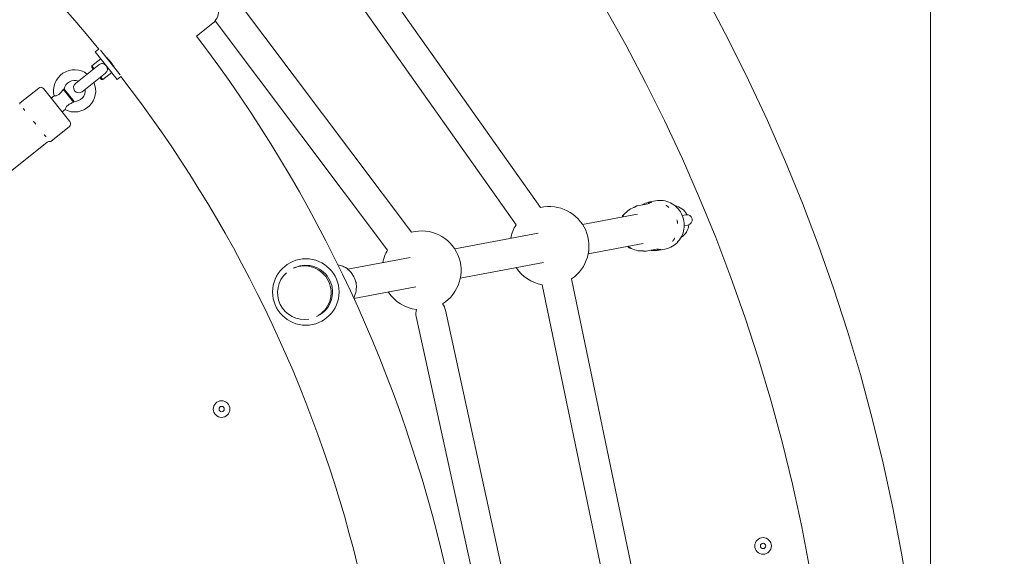
# Model space of a CAD drawing. Units: millimetres. Extents: x 9572 to 26951, y -4171 to 12644.
# Drawn here: x 22233 to 22793, y 3438 to 3744 of the extents above; entities that cross this region are included whole.
import ezdxf

# ---------------------------------------------------------------- set-up
doc = ezdxf.new("R2010")
doc.units = ezdxf.units.MM
doc.header["$LTSCALE"] = 30
doc.linetypes.add('ACAD_ISO03W100', pattern=[30, 12, -18])
doc.layers.add('InterSystem-dimension', color=7, linetype='Continuous', lineweight=5)
doc.layers.add('InterSystem-drawing', color=7, linetype='Continuous', lineweight=9)
doc.styles.add('arial', font='arial.ttf')
doc.dimstyles.new('IS_1-50(mm)', dxfattribs={"dimtxt": 100, "dimasz": 100, "dimexe": 10, "dimexo": 50, "dimgap": 10, "dimtad": 1, "dimdec": 0, "dimrnd": 0.5, "dimzin": 0, "dimtxsty": 'arial', "dimcen": 100, "dimclrd": 256, "dimclre": 256, "dimclrt": 256, "dimadec": 1, "dimazin": 0, "dimtfac": 1, "dimtdec": 0, "dimtmove": 0, "dimatfit": 3, "dimfxl": 0, "dimtolj": 1, "dimtzin": 0, "dimlwd": -1, "dimlwe": -1, "dimarcsym": 0})

# ---------------------------------------------------------------- blocks, each defined once
blk = doc.blocks.new('*D2')
at = {"layer": 'Defpoints', "color": 0, "transparency": 16777216}
for p in [(24751.03, 6654.86), (18651.03, 3254.35), (24751.03, 3254.35)]:
    blk.add_point(p, dxfattribs=at)
at = {"layer": 'InterSystem-dimension', "transparency": 16777216}
for p, q in [((18651.03, 3304.35), (18651.03, 6664.86)), ((24751.03, 3304.35), (24751.03, 6664.86)), ((18751.03, 6654.86), (24651.03, 6654.86))]:
    blk.add_line(p, q, dxfattribs=at)
for points in [[(18751.03, 6671.53), (18751.03, 6638.2), (18651.03, 6654.86)], [(24651.03, 6671.53), (24651.03, 6638.2), (24751.03, 6654.86)]]:
    blk.add_solid(points, dxfattribs=at)
at = {"layer": 'InterSystem-dimension', "transparency": 16777216, "insert": (21701.03, 6715.92), "char_height": 100, "attachment_point": 5, "style": 'arial'}
blk.add_mtext('\\A1;6100', dxfattribs=at)
blk = doc.blocks.new('*D3')
at = {"layer": 'Defpoints', "color": 0, "transparency": 16777216}
for p in [(22751.03, 4546.29), (20651.03, 3254.35), (22751.03, 3254.35)]:
    blk.add_point(p, dxfattribs=at)
at = {"layer": 'InterSystem-dimension', "transparency": 16777216}
for p, q in [((20651.03, 3304.35), (20651.03, 4556.29)), ((22751.03, 3304.35), (22751.03, 4556.29)), ((20751.03, 4546.29), (22651.03, 4546.29))]:
    blk.add_line(p, q, dxfattribs=at)
for points in [[(20751.03, 4562.96), (20751.03, 4529.63), (20651.03, 4546.29)], [(22651.03, 4562.96), (22651.03, 4529.63), (22751.03, 4546.29)]]:
    blk.add_solid(points, dxfattribs=at)
at = {"layer": 'InterSystem-dimension', "transparency": 16777216, "insert": (21701.03, 4607.35), "char_height": 100, "attachment_point": 5, "style": 'arial'}
blk.add_mtext('\\A1;2100', dxfattribs=at)

msp = doc.modelspace()

# ---------------------------------------------------------------- linework, layer by layer
at = {"layer": 'InterSystem-drawing'}
for p, q in [((22340.82, 3903.57), (22529.18, 3636.94)), ((22326.93, 3893.77), (22515.3, 3627.13)), ((22270.04, 3870.09), (22455.75, 3622.91)), ((22344.07, 3743.25), (22442.16, 3612.7)), ((22333.53, 3734.58), (22342.73, 3741.92)), ((22277.87, 3727.16), (22275.85, 3725.55)), ((22290.04, 3712.57), (22278.82, 3726.63)), ((22278.96, 3721.64), (22273.88, 3717.59)), ((22288.32, 3709.91), (22275.85, 3725.55)), ((22277.92, 3718.24), (22264.58, 3707.6)), ((22273.8, 3716.88), (22273.88, 3717.59)), ((22274.74, 3715.71), (22273.8, 3716.88)), ((22273.88, 3717.59), (22275.13, 3716.02)), ((22268.32, 3702.91), (22281.66, 3713.55)), ((22279.42, 3709.85), (22278.48, 3711.02)), ((22278.87, 3711.33), (22280.12, 3709.77)), ((22279.42, 3709.85), (22280.12, 3709.77)), ((22285.2, 3713.82), (22280.12, 3709.77)), ((22290.34, 3711.52), (22288.32, 3709.91)), ((22243.64, 3704.98), (22233.04, 3696.52)), ((22246.45, 3704.67), (22261.42, 3685.9)), ((22263.52, 3696.9), (22257.65, 3704.27)), ((22258.17, 3704.41), (22263.77, 3697.38)), ((22250.82, 3699.19), (22252.45, 3700.5)), ((22257.05, 3691.37), (22258.69, 3692.68)), ((22261.1, 3683.09), (22250.49, 3674.63)), ((22225.56, 3655.82), (22248.53, 3674.13)), ((22584.29, 3637.94), (22591.2, 3639.26)), ((22594.68, 3640.78), (22591.48, 3640.17)), ((22584.4, 3633.22), (22553.14, 3627.26)), ((22611.94, 3632.87), (22609.84, 3632.47)), ((22610.96, 3626.57), (22613.06, 3626.97)), ((22527.76, 3622.43), (22480.34, 3613.4)), ((22587.58, 3616.52), (22556.32, 3610.57)), ((22454.97, 3608.56), (22419.55, 3601.82)), ((22589.21, 3612.09), (22596.13, 3613.4)), ((22599.92, 3613.27), (22596.72, 3612.66)), ((22530.95, 3605.73), (22483.52, 3596.7)), ((22458.15, 3591.86), (22423, 3585.17)), ((22530.18, 3592.89), (22596.69, 3273.02)), ((22546.83, 3596.35), (22613.34, 3276.48)), ((22458.48, 3574.96), (22524.38, 3272.9)), ((22475.09, 3578.58), (22540.98, 3276.52))]:
    msp.add_line(p, q, dxfattribs=at)
at = {"layer": 'InterSystem-drawing', "linetype": 'ACAD_ISO03W100', "ltscale": 0.3}
msp.add_circle((21701.03, 3254.35), 3050, dxfattribs=at)
at = {"layer": 'InterSystem-drawing'}
for centre, radius in [((21701.03, 3254.35), 1050), ((22395.66, 3588.87), 18.9), ((22347.75, 3522.23), 4.75), ((22347.75, 3522.23), 1.5), ((22655.82, 3444.28), 4.75), ((22655.82, 3444.28), 1.5)]:
    msp.add_circle(centre, radius, dxfattribs=at)
for centre, radius, start, end in [((21701.03, 3254.35), 997, 270.01149, 89.98851), ((21701.03, 3254.35), 745.85, 39.33965, 63.27461), ((22337.21, 3748.84), 8.86, 308.5714, 0.3476), ((21701.03, 3254.35), 794.15, 348.50657, 37.20772), ((22264.1, 3703.39), 12, 53.0489, 193.9471), ((22264.1, 3703.39), 6, 68.5714, 170.3817), ((21701.03, 3254.35), 745.85, 13.86825, 37.80321), ((22244.89, 3703.42), 2, 38.5714, 128.5714), ((22264.1, 3703.39), 12, 243.1957, 24.0939), ((22266.45, 3705.26), 3, 128.5714, 308.5714), ((22264.1, 3703.39), 6, 266.7611, 8.5714), ((22230.85, 3696.12), 2, 355.8361, 0.2643), ((22233.35, 3696.13), 0.5, 128.5714, 180.2643), ((22259.85, 3684.65), 2, 308.5714, 38.5714), ((22249.77, 3672.57), 2, 85.8361, 128.5714), ((22249.62, 3672.59), 2, 76.8786, 81.3068), ((22250.18, 3675.02), 0.5, 256.8786, 308.5714), ((22534.26, 3615.02), 22.5, 303.9427, 103.0434), ((22603.66, 3628.24), 10, 27.9315, 78.7211), ((22612.5, 3629.92), 3, 280.7853, 100.7853), ((22534.26, 3615.02), 22.5, 147.4356, 168.5892), ((22603.66, 3628.24), 10, 302.8494, 353.6391), ((22461.47, 3601.15), 22.5, 302.0859, 104.7226), ((22461.47, 3601.15), 22.5, 149.1148, 168.5892), ((22394.78, 3588.45), 15.25, 297.2441, 114.1845), ((22395.66, 3588.87), 15.2, 296.7887, 114.6398), ((22534.26, 3615.02), 22.5, 212.9814, 259.5505), ((22394.78, 3588.45), 15.25, 131.6283, 279.8003), ((22461.47, 3601.15), 22.5, 212.9814, 262.5263), ((22466.79, 3576.77), 8.5, 12.3061, 38.6971), ((22466.79, 3576.77), 8.5, 165.9152, 192.3061)]:
    msp.add_arc(centre, radius, start, end, dxfattribs=at)
for points, knots in [([(22282.15, 3722.45), (22282.4, 3722.23), (22282.66, 3721.98), (22283.27, 3721.37), (22283.62, 3720.99), (22284.26, 3720.26), (22284.55, 3719.91), (22285.12, 3719.18), (22285.39, 3718.81), (22285.98, 3717.96), (22286.27, 3717.49), (22286.58, 3716.96), (22286.64, 3716.85), (22286.7, 3716.75)], [-2.1398661, -2.1398661, -2.1398661, -2.1398661, -2.0077611, -2.0077611, -1.8462604, -1.8462604, -1.7099964, -1.7099964, -1.5688301, -1.5688301, -1.3848744, -1.3848744, -1.3378798, -1.3378798, -1.3378798, -1.3378798]), ([(22277.92, 3718.24), (22277.96, 3718.28), (22278, 3718.31), (22278.39, 3718.59), (22278.69, 3718.72), (22279.25, 3718.89), (22279.56, 3718.92), (22280.22, 3718.86), (22280.56, 3718.76), (22281.22, 3718.43), (22281.53, 3718.2), (22282.07, 3717.64), (22282.28, 3717.32), (22282.61, 3716.63), (22282.71, 3716.26), (22282.77, 3715.54), (22282.73, 3715.18), (22282.51, 3714.56), (22282.35, 3714.27), (22281.98, 3713.83), (22281.82, 3713.69), (22281.66, 3713.55)], [0.409316, 0.409316, 0.409316, 0.409316, 0.43401, 0.43401, 0.620946, 0.620946, 0.8468, 0.8468, 1.100546, 1.100546, 1.367573, 1.367573, 1.628992, 1.628992, 1.892822, 1.892822, 2.152263, 2.152263, 2.366707, 2.366707, 2.494625, 2.494625, 2.494625, 2.494625]), ([(22257.65, 3704.27), (22257.24, 3703.72), (22256.75, 3703.02), (22255.85, 3701.96), (22255.5, 3701.63), (22254.84, 3701.14), (22254.55, 3700.99), (22254.03, 3700.77), (22253.76, 3700.69), (22253.24, 3700.57), (22253, 3700.54), (22252.63, 3700.5), (22252.51, 3700.5), (22252.46, 3700.5), (22252.45, 3700.5), (22252.45, 3700.5)], [0, 0, 0, 0, 0.249332, 0.249332, 0.43401, 0.43401, 0.620946, 0.620946, 0.8468, 0.8468, 1.100546, 1.100546, 1.367573, 1.367573, 1.440337, 1.440337, 1.440337, 1.440337]), ([(22258.17, 3704.41), (22258.14, 3704.39), (22258.04, 3704.36), (22257.82, 3704.3), (22257.74, 3704.28), (22257.65, 3704.27)], [0.344632, 0.344632, 0.344632, 0.344632, 0.4486893, 0.4486893, 0.4963506, 0.4963506, 0.4963506, 0.4963506]), ([(22232.86, 3695.86), (22232.86, 3695.87), (22232.86, 3695.87), (22232.86, 3695.89), (22232.85, 3695.91), (22232.85, 3695.94), (22232.85, 3695.96), (22232.84, 3695.97), (22232.84, 3695.97), (22232.84, 3695.98), (22232.84, 3695.98), (22232.84, 3695.98)], [-0.2120435, -0.2120435, -0.2120435, -0.2120435, -0.207987, -0.207987, -0.1772992, -0.1772992, -0.1353902, -0.1353902, -0.1106556, -0.1106556, -0.1040163, -0.1040163, -0.1040163, -0.1040163]), ([(22235.82, 3692.16), (22235.81, 3692.17), (22235.81, 3692.18), (22235.76, 3692.26), (22235.71, 3692.33), (22235.61, 3692.49), (22235.54, 3692.58), (22235.45, 3692.71), (22235.41, 3692.76), (22235.34, 3692.84), (22235.31, 3692.89), (22235.23, 3692.98), (22235.19, 3693.02), (22235.06, 3693.17), (22234.98, 3693.25), (22234.88, 3693.33), (22234.88, 3693.34), (22234.87, 3693.34)], [-0.2120435, -0.2120435, -0.2120435, -0.2120435, -0.207987, -0.207987, -0.1772991, -0.1772991, -0.1353901, -0.1353901, -0.1106556, -0.1106556, -0.0883289, -0.0883289, -0.0595832, -0.0595832, 0, 0, 0.0040536, 0.0040536, 0.0040536, 0.0040536]), ([(22258.69, 3692.68), (22258.69, 3692.68), (22258.7, 3692.72), (22258.75, 3692.89), (22258.8, 3693.06), (22258.97, 3693.5), (22259.09, 3693.77), (22259.39, 3694.28), (22259.57, 3694.54), (22260.03, 3695.03), (22260.28, 3695.24), (22260.89, 3695.66), (22261.25, 3695.87), (22262.25, 3696.36), (22262.96, 3696.65), (22263.52, 3696.9)], [1.440337, 1.440337, 1.440337, 1.440337, 1.628992, 1.628992, 1.892822, 1.892822, 2.152263, 2.152263, 2.366707, 2.366707, 2.55716, 2.55716, 2.80191, 2.80191, 3.247367, 3.247367, 3.247367, 3.247367]), ([(22263.52, 3696.9), (22263.6, 3697.08), (22263.67, 3697.21), (22263.75, 3697.34), (22263.76, 3697.37), (22263.77, 3697.38)], [0.1345817, 0.1345817, 0.1345817, 0.1345817, 0.2359074, 0.2359074, 0.286348, 0.286348, 0.286348, 0.286348]), ([(22242.01, 3684.4), (22242, 3684.41), (22241.99, 3684.42), (22241.93, 3684.52), (22241.87, 3684.6), (22241.74, 3684.8), (22241.66, 3684.91), (22241.52, 3685.09), (22241.47, 3685.15), (22241.38, 3685.28), (22241.33, 3685.33), (22241.22, 3685.47), (22241.16, 3685.54), (22240.97, 3685.76), (22240.83, 3685.91), (22240.69, 3686.06), (22240.68, 3686.06), (22240.67, 3686.07)], [-0.2120435, -0.2120435, -0.2120435, -0.2120435, -0.207987, -0.207987, -0.1772992, -0.1772992, -0.1353902, -0.1353902, -0.1106556, -0.1106556, -0.088329, -0.088329, -0.0595832, -0.0595832, 0, 0, 0.0040536, 0.0040536, 0.0040536, 0.0040536]), ([(22247.8, 3677.13), (22247.8, 3677.14), (22247.8, 3677.14), (22247.76, 3677.2), (22247.73, 3677.25), (22247.65, 3677.38), (22247.6, 3677.45), (22247.52, 3677.57), (22247.48, 3677.62), (22247.41, 3677.7), (22247.38, 3677.75), (22247.3, 3677.84), (22247.26, 3677.9), (22247.11, 3678.06), (22247, 3678.18), (22246.87, 3678.3), (22246.87, 3678.31), (22246.86, 3678.31)], [-0.2120435, -0.2120435, -0.2120435, -0.2120435, -0.207987, -0.207987, -0.1772991, -0.1772991, -0.1353901, -0.1353901, -0.1106556, -0.1106556, -0.0883289, -0.0883289, -0.0595832, -0.0595832, 0, 0, 0.0040536, 0.0040536, 0.0040536, 0.0040536]), ([(22249.92, 3674.56), (22249.92, 3674.56), (22249.92, 3674.57), (22249.91, 3674.57), (22249.91, 3674.57), (22249.88, 3674.58), (22249.86, 3674.59), (22249.82, 3674.61), (22249.82, 3674.61), (22249.81, 3674.61)], [-0.1040163, -0.1040163, -0.1040163, -0.1040163, -0.088329, -0.088329, -0.0595832, -0.0595832, 0, 0, 0.0040536, 0.0040536, 0.0040536, 0.0040536]), ([(22575.77, 3631.58), (22575.87, 3631.75), (22575.97, 3631.92), (22576.81, 3633.21), (22577.73, 3634.22), (22579.82, 3635.88), (22580.99, 3636.53), (22582.42, 3637.05), (22582.6, 3637.11), (22582.78, 3637.16)], [7.0152311, 7.0152311, 7.0152311, 7.0152311, 7.0627265, 7.0627265, 7.3828625, 7.3828625, 7.701309, 7.701309, 7.7471963, 7.7471963, 7.7471963, 7.7471963]), ([(22582.74, 3637.15), (22582.76, 3637.16), (22582.77, 3637.16), (22582.81, 3637.19), (22582.84, 3637.2), (22582.92, 3637.25), (22582.97, 3637.27), (22583.07, 3637.35), (22583.1, 3637.37), (22583.12, 3637.39)], [0.54156645, 0.54156645, 0.54156645, 0.54156645, 0.55090354, 0.55090354, 0.55947507, 0.55947507, 0.5676643, 0.5676643, 0.56998186, 0.56998186, 0.56998186, 0.56998186]), ([(22583.12, 3637.39), (22583.17, 3637.43), (22583.23, 3637.48), (22583.35, 3637.56), (22583.42, 3637.6), (22583.56, 3637.69), (22583.64, 3637.73), (22583.8, 3637.8), (22583.89, 3637.84), (22584.08, 3637.9), (22584.18, 3637.92), (22584.29, 3637.94)], [-0.64096166, -0.64096166, -0.64096166, -0.64096166, -0.63472207, -0.63472207, -0.62848248, -0.62848248, -0.62224289, -0.62224289, -0.61600331, -0.61600331, -0.60976372, -0.60976372, -0.60976372, -0.60976372]), ([(22587.08, 3638.48), (22587.42, 3638.68), (22587.77, 3638.87), (22589.18, 3639.57), (22590.32, 3639.95), (22591.48, 3640.17)], [7.5064677, 7.5064677, 7.5064677, 7.5064677, 7.5928483, 7.5928483, 7.8539816, 7.8539816, 7.8539816, 7.8539816]), ([(22592.45, 3639.94), (22592.44, 3639.94), (22592.43, 3639.94), (22592.32, 3639.94), (22592.22, 3639.94), (22591.99, 3639.92), (22591.86, 3639.91), (22591.65, 3639.88), (22591.57, 3639.87), (22591.42, 3639.84), (22591.35, 3639.83), (22591.18, 3639.79), (22591.09, 3639.77), (22590.82, 3639.7), (22590.63, 3639.63), (22590.43, 3639.56), (22590.42, 3639.55), (22590.41, 3639.55)], [-0.2120435, -0.2120435, -0.2120435, -0.2120435, -0.207987, -0.207987, -0.1772992, -0.1772992, -0.1353902, -0.1353902, -0.1106556, -0.1106556, -0.088329, -0.088329, -0.0595832, -0.0595832, 0, 0, 0.0040536, 0.0040536, 0.0040536, 0.0040536]), ([(22594.68, 3640.78), (22596.1, 3641.05), (22597.57, 3641.09), (22600.46, 3640.68), (22601.87, 3640.25), (22604.49, 3638.94), (22605.7, 3638.07), (22607.8, 3635.99), (22608.69, 3634.78), (22610.06, 3632.13), (22610.53, 3630.69), (22611.02, 3627.73), (22611.02, 3626.21), (22610.57, 3623.26), (22610.11, 3621.82), (22608.77, 3619.18), (22607.89, 3617.97), (22605.81, 3615.9), (22604.6, 3615.04), (22602.22, 3613.87), (22601.09, 3613.49), (22599.92, 3613.27)], [1.570796, 1.570796, 1.570796, 1.570796, 1.888229, 1.888229, 2.206209, 2.206209, 2.525557, 2.525557, 2.84646, 2.84646, 3.168503, 3.168503, 3.490911, 3.490911, 3.81281, 3.81281, 4.13346, 4.13346, 4.452532, 4.452532, 4.712389, 4.712389, 4.712389, 4.712389]), ([(22602.21, 3636.97), (22602.2, 3636.98), (22602.19, 3636.99), (22602.11, 3637.07), (22602.04, 3637.14), (22601.87, 3637.3), (22601.76, 3637.39), (22601.59, 3637.53), (22601.53, 3637.58), (22601.4, 3637.67), (22601.34, 3637.71), (22601.2, 3637.8), (22601.12, 3637.85), (22600.87, 3638), (22600.69, 3638.09), (22600.5, 3638.18), (22600.49, 3638.18), (22600.48, 3638.19)], [-0.2120435, -0.2120435, -0.2120435, -0.2120435, -0.207987, -0.207987, -0.1772991, -0.1772991, -0.1353901, -0.1353901, -0.1106556, -0.1106556, -0.0883289, -0.0883289, -0.0595832, -0.0595832, 0, 0, 0.0040536, 0.0040536, 0.0040536, 0.0040536]), ([(22575.7, 3631.56), (22575.71, 3631.61), (22575.73, 3631.67), (22575.78, 3631.85), (22575.84, 3631.99), (22575.98, 3632.29), (22576.07, 3632.44), (22576.29, 3632.72), (22576.41, 3632.86), (22576.67, 3633.07), (22576.8, 3633.16), (22576.93, 3633.24)], [-0.63637513, -0.63637513, -0.63637513, -0.63637513, -0.63089847, -0.63089847, -0.61817345, -0.61817345, -0.60544843, -0.60544843, -0.59272341, -0.59272341, -0.5819358, -0.5819358, -0.5819358, -0.5819358]), ([(22607.14, 3627.81), (22607.14, 3627.82), (22607.14, 3627.83), (22607.14, 3627.95), (22607.14, 3628.05), (22607.13, 3628.29), (22607.11, 3628.43), (22607.08, 3628.65), (22607.07, 3628.73), (22607.04, 3628.89), (22607.03, 3628.96), (22606.99, 3629.13), (22606.97, 3629.22), (22606.89, 3629.5), (22606.83, 3629.69), (22606.75, 3629.89), (22606.74, 3629.9), (22606.74, 3629.91)], [-0.2120435, -0.2120435, -0.2120435, -0.2120435, -0.207987, -0.207987, -0.1772992, -0.1772992, -0.1353902, -0.1353902, -0.1106556, -0.1106556, -0.088329, -0.088329, -0.0595832, -0.0595832, 0, 0, 0.0040536, 0.0040536, 0.0040536, 0.0040536]), ([(22604.36, 3617.81), (22604.37, 3617.82), (22604.38, 3617.83), (22604.46, 3617.91), (22604.53, 3617.99), (22604.69, 3618.17), (22604.77, 3618.28), (22604.9, 3618.45), (22604.95, 3618.52), (22605.04, 3618.65), (22605.08, 3618.71), (22605.17, 3618.85), (22605.21, 3618.93), (22605.35, 3619.19), (22605.43, 3619.36), (22605.51, 3619.55), (22605.52, 3619.57), (22605.52, 3619.58)], [-0.2120435, -0.2120435, -0.2120435, -0.2120435, -0.207987, -0.207987, -0.1772991, -0.1772991, -0.1353901, -0.1353901, -0.1106556, -0.1106556, -0.0883289, -0.0883289, -0.0595832, -0.0595832, 0, 0, 0.0040536, 0.0040536, 0.0040536, 0.0040536]), ([(22580.64, 3613.76), (22580.49, 3613.78), (22580.34, 3613.81), (22580.02, 3613.92), (22579.85, 3614), (22579.55, 3614.19), (22579.41, 3614.29), (22579.17, 3614.51), (22579.07, 3614.62), (22578.95, 3614.78), (22578.91, 3614.82), (22578.88, 3614.86)], [-0.63752274, -0.63752274, -0.63752274, -0.63752274, -0.62673054, -0.62673054, -0.61400344, -0.61400344, -0.60127635, -0.60127635, -0.58854925, -0.58854925, -0.58306862, -0.58306862, -0.58306862, -0.58306862]), ([(22587.53, 3612.26), (22586.21, 3612.16), (22584.87, 3612.27), (22582.3, 3612.92), (22581.06, 3613.45), (22579.6, 3614.39), (22579.27, 3614.63), (22578.95, 3614.88)], [4.8191743, 4.8191743, 4.8191743, 4.8191743, 5.1364488, 5.1364488, 5.4546789, 5.4546789, 5.5511395, 5.5511395, 5.5511395, 5.5511395]), ([(22587.49, 3612.26), (22587.5, 3612.25), (22587.52, 3612.25), (22587.56, 3612.25), (22587.59, 3612.25), (22587.68, 3612.23), (22587.74, 3612.22), (22587.86, 3612.19), (22587.89, 3612.18), (22587.93, 3612.17)], [-0.0770832, -0.0770832, -0.0770832, -0.0770832, -0.06774612, -0.06774612, -0.0591746, -0.0591746, -0.05098537, -0.05098537, -0.04866779, -0.04866779, -0.04866779, -0.04866779]), ([(22589.21, 3612.09), (22589.11, 3612.07), (22589.01, 3612.05), (22588.81, 3612.04), (22588.71, 3612.04), (22588.53, 3612.05), (22588.44, 3612.06), (22588.28, 3612.08), (22588.2, 3612.1), (22588.06, 3612.13), (22587.99, 3612.15), (22587.93, 3612.17)], [-0.60976372, -0.60976372, -0.60976372, -0.60976372, -0.60351694, -0.60351694, -0.59727016, -0.59727016, -0.59102337, -0.59102337, -0.58477659, -0.58477659, -0.57852981, -0.57852981, -0.57852981, -0.57852981]), ([(22596.72, 3612.66), (22595.3, 3612.39), (22593.83, 3612.36), (22592.26, 3612.58), (22592.14, 3612.6), (22592.01, 3612.62)], [4.712389, 4.712389, 4.712389, 4.712389, 5.0317056, 5.0317056, 5.0599029, 5.0599029, 5.0599029, 5.0599029]), ([(22595.5, 3612.84), (22595.51, 3612.84), (22595.52, 3612.84), (22595.64, 3612.85), (22595.74, 3612.85), (22595.98, 3612.86), (22596.11, 3612.88), (22596.33, 3612.91), (22596.41, 3612.92), (22596.56, 3612.94), (22596.63, 3612.96), (22596.79, 3612.99), (22596.88, 3613.02), (22597.15, 3613.09), (22597.33, 3613.15), (22597.52, 3613.22), (22597.53, 3613.23), (22597.54, 3613.23)], [-0.2120435, -0.2120435, -0.2120435, -0.2120435, -0.207987, -0.207987, -0.1772992, -0.1772992, -0.1353902, -0.1353902, -0.1106556, -0.1106556, -0.088329, -0.088329, -0.0595832, -0.0595832, 0, 0, 0.0040536, 0.0040536, 0.0040536, 0.0040536]), ([(22417.8, 3602.92), (22417.04, 3603.34), (22416.24, 3603.68), (22414.93, 3604.08), (22414.43, 3604.2), (22413.93, 3604.28)], [7.1763904, 7.1763904, 7.1763904, 7.1763904, 7.3828625, 7.3828625, 7.5048602, 7.5048602, 7.5048602, 7.5048602]), ([(22417.61, 3602.95), (22417.61, 3602.95), (22417.61, 3602.95), (22417.63, 3602.95), (22417.65, 3602.94), (22417.69, 3602.94), (22417.7, 3602.94), (22417.72, 3602.93)], [-0.06191324, -0.06191324, -0.06191324, -0.06191324, -0.04902192, -0.04902192, -0.03401368, -0.03401368, -0.02918024, -0.02918024, -0.02918024, -0.02918024]), ([(22419.66, 3601.66), (22419.6, 3601.75), (22419.54, 3601.84), (22419.37, 3602.06), (22419.27, 3602.17), (22419.03, 3602.39), (22418.89, 3602.5), (22418.58, 3602.68), (22418.42, 3602.76), (22418.07, 3602.88), (22417.89, 3602.92), (22417.72, 3602.93)], [-0.64362348, -0.64362348, -0.64362348, -0.64362348, -0.63089847, -0.63089847, -0.61817345, -0.61817345, -0.60544843, -0.60544843, -0.59272341, -0.59272341, -0.57999839, -0.57999839, -0.57999839, -0.57999839]), ([(22424, 3594.88), (22423.93, 3595.16), (22423.85, 3595.44), (22423.33, 3597), (22422.7, 3598.23), (22421.24, 3600.2), (22420.49, 3601), (22419.64, 3601.68)], [6.350339, 6.350339, 6.350339, 6.350339, 6.4184941, 6.4184941, 6.7410402, 6.7410402, 6.999417, 6.999417, 6.999417, 6.999417]), ([(22419.68, 3601.62), (22419.68, 3601.62), (22419.68, 3601.62), (22419.68, 3601.62), (22419.68, 3601.62), (22419.68, 3601.62), (22419.68, 3601.63), (22419.67, 3601.63), (22419.67, 3601.64), (22419.67, 3601.64), (22419.66, 3601.65), (22419.66, 3601.66)], [0.4926459, 0.4926459, 0.4926459, 0.4926459, 0.49669946, 0.49669946, 0.50194022, 0.50194022, 0.50718098, 0.50718098, 0.51242173, 0.51242173, 0.51766249, 0.51766249, 0.51766249, 0.51766249]), ([(22419.69, 3601.61), (22419.69, 3601.61), (22419.69, 3601.62), (22419.68, 3601.62), (22419.68, 3601.62), (22419.68, 3601.62)], [0.505020668, 0.505020668, 0.505020668, 0.505020668, 0.512325874, 0.512325874, 0.514174871, 0.514174871, 0.514174871, 0.514174871]), ([(22422.87, 3585.45), (22423.25, 3586.16), (22423.57, 3586.91), (22424.22, 3588.97), (22424.43, 3590.33), (22424.42, 3592.2), (22424.38, 3592.7), (22424.32, 3593.21)], [5.5829163, 5.5829163, 5.5829163, 5.5829163, 5.7745486, 5.7745486, 6.0960258, 6.0960258, 6.2160264, 6.2160264, 6.2160264, 6.2160264]), ([(22423.87, 3595.1), (22423.87, 3595.1), (22423.87, 3595.1), (22423.87, 3595.1), (22423.87, 3595.1), (22423.87, 3595.1)], [-0.105108997, -0.105108997, -0.105108997, -0.105108997, -0.104209236, -0.104209236, -0.098464199, -0.098464199, -0.098464199, -0.098464199]), ([(22424.28, 3592.96), (22424.3, 3593.07), (22424.32, 3593.21), (22424.35, 3593.5), (22424.35, 3593.66), (22424.31, 3593.99), (22424.28, 3594.15), (22424.19, 3594.47), (22424.13, 3594.62), (22424.01, 3594.88), (22423.94, 3595), (22423.87, 3595.1)], [-0.64357508, -0.64357508, -0.64357508, -0.64357508, -0.63004152, -0.63004152, -0.61650797, -0.61650797, -0.60297441, -0.60297441, -0.58944086, -0.58944086, -0.5759073, -0.5759073, -0.5759073, -0.5759073]), ([(22424.28, 3592.95), (22424.28, 3592.95), (22424.28, 3592.95), (22424.28, 3592.95), (22424.28, 3592.95), (22424.28, 3592.96)], [0.513540648, 0.513540648, 0.513540648, 0.513540648, 0.514440409, 0.514440409, 0.520185443, 0.520185443, 0.520185443, 0.520185443])]:
    msp.add_open_spline(points, degree=3, knots=knots, dxfattribs=at)

# ---------------------------------------------------------------- dimensions: what is measured, and where the dimension line sits
at = {"layer": 'InterSystem-dimension'}
dim = msp.add_linear_dim(base=(24751.03, 6654.86), p1=(18651.03, 3254.35), p2=(24751.03, 3254.35), dimstyle='IS_1-50(mm)', dxfattribs=at)
dim.commit()
dim.dimension.update_dxf_attribs({"geometry": '*D2', "text_midpoint": (21701.03, 6715.92)})
dim = msp.add_aligned_dim(p1=(20651.03, 3254.35), p2=(22751.03, 3254.35), distance=1291.94, dimstyle='IS_1-50(mm)', dxfattribs=at)
dim.commit()
dim.dimension.update_dxf_attribs({"geometry": '*D3', "text_midpoint": (21701.03, 4607.35)})

doc.saveas('drawing.dxf')
